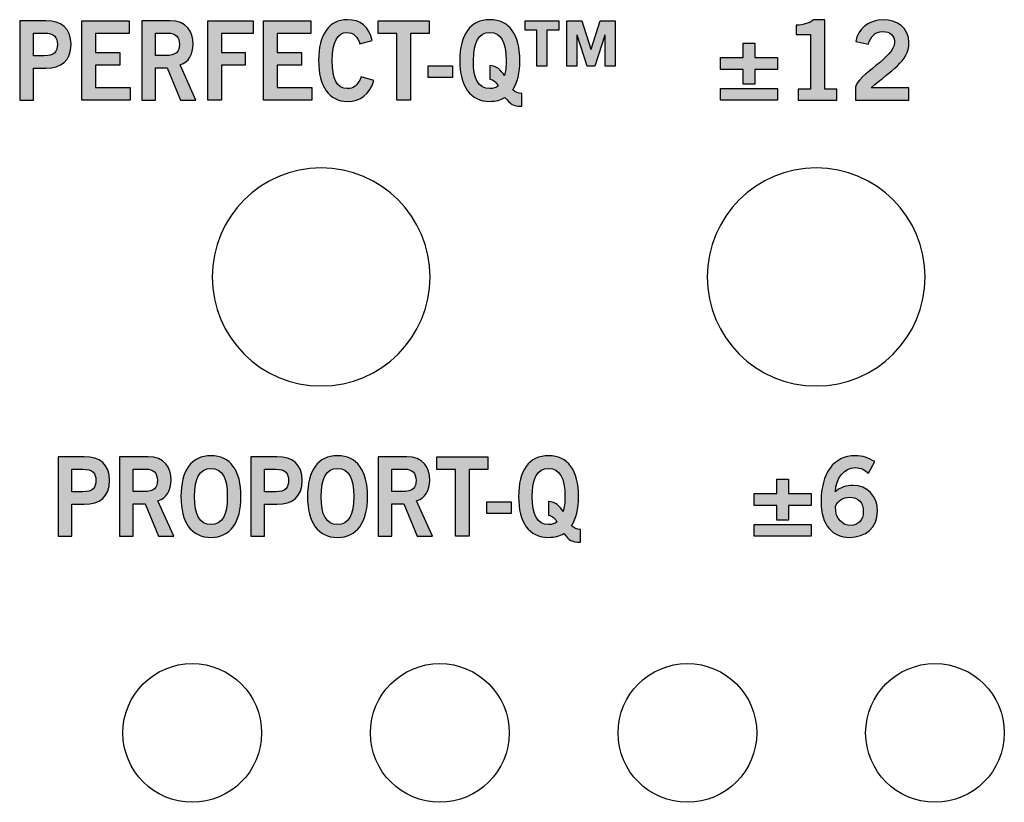
# Model space of a CAD drawing. Extents: x -0.9 to 18.1, y 0 to 5.2.
# Drawn here: x 15.4 to 16.4, y 1.3 to 2.1 of the extents above; entities that cross this region are included whole.
import ezdxf

# ---------------------------------------------------------------- set-up
doc = ezdxf.new("R2010")
doc.units = 0
doc.header["$MEASUREMENT"] = 0
for name, color, linetype in [('HARDWARE', 7, 'CONTINUOUS'), ('HOLES', 7, 'CONTINUOUS'), ('WHITE', 7, 'CONTINUOUS')]:
    doc.layers.add(name, color=color, linetype=linetype)

# ---------------------------------------------------------------- blocks, each defined once
blk = doc.blocks.new('BLOCK_380')
at = {"layer": 'WHITE'}
h = blk.add_hatch(color=7, dxfattribs=at)
h.dxf.hatch_style = 2
edge = h.paths.add_edge_path()
edge.add_spline(control_points=[(15.47465, 1.61745), (15.47465, 1.61745), (15.47465, 1.69763), (15.47465, 1.69763), (15.47465, 1.69763), (15.50104, 1.69763), (15.50104, 1.69763), (15.51665, 1.69763), (15.52655, 1.6904), (15.52655, 1.67375), (15.52655, 1.65709), (15.51665, 1.64988), (15.50104, 1.64988), (15.50104, 1.64988), (15.48844, 1.64988), (15.48844, 1.64988), (15.48844, 1.64988), (15.48844, 1.61745), (15.48844, 1.61745), (15.48844, 1.61745), (15.47465, 1.61745), (15.47465, 1.61745)], knot_values=[0, 0, 0, 0, 1, 1, 1, 2, 2, 2, 3, 3, 3, 4, 4, 4, 5, 5, 5, 6, 6, 6, 7, 7, 7, 7], degree=3, periodic=1)
edge = h.paths.add_edge_path()
edge.add_spline(control_points=[(15.48844, 1.66231), (15.48844, 1.66231), (15.49944, 1.66231), (15.49944, 1.66231), (15.50986, 1.66231), (15.51275, 1.66664), (15.51275, 1.67375), (15.51275, 1.68086), (15.50986, 1.68519), (15.49944, 1.68519), (15.49944, 1.68519), (15.48844, 1.68519), (15.48844, 1.68519), (15.48844, 1.68519), (15.48844, 1.66231), (15.48844, 1.66231)], knot_values=[0, 0, 0, 0, 1, 1, 1, 2, 2, 2, 3, 3, 3, 4, 4, 4, 5, 5, 5, 5], degree=3, periodic=1)
h = blk.add_hatch(color=7, dxfattribs=at)
h.dxf.hatch_style = 2
edge = h.paths.add_edge_path()
edge.add_spline(control_points=[(15.53674, 1.61745), (15.53674, 1.61745), (15.53674, 1.69763), (15.53674, 1.69763), (15.53674, 1.69763), (15.56555, 1.69763), (15.56555, 1.69763), (15.58195, 1.69763), (15.58855, 1.68707), (15.58866, 1.67386), (15.58876, 1.66398), (15.58425, 1.65598), (15.57545, 1.65321), (15.57545, 1.65321), (15.59136, 1.61745), (15.59136, 1.61745), (15.59136, 1.61745), (15.57605, 1.61745), (15.57605, 1.61745), (15.57605, 1.61745), (15.56244, 1.65009), (15.56244, 1.65009), (15.56244, 1.65009), (15.55055, 1.65009), (15.55055, 1.65009), (15.55055, 1.65009), (15.55055, 1.61745), (15.55055, 1.61745), (15.55055, 1.61745), (15.53674, 1.61745), (15.53674, 1.61745)], knot_values=[0, 0, 0, 0, 1, 1, 1, 2, 2, 2, 3, 3, 3, 4, 4, 4, 5, 5, 5, 6, 6, 6, 7, 7, 7, 8, 8, 8, 9, 9, 9, 10, 10, 10, 10], degree=3, periodic=1)
edge = h.paths.add_edge_path()
edge.add_spline(control_points=[(15.55055, 1.66253), (15.55055, 1.66253), (15.56075, 1.66253), (15.56075, 1.66253), (15.57154, 1.66253), (15.57485, 1.66631), (15.57485, 1.67386), (15.57485, 1.68141), (15.57074, 1.68519), (15.56315, 1.68519), (15.56315, 1.68519), (15.55055, 1.68519), (15.55055, 1.68519), (15.55055, 1.68519), (15.55055, 1.66253), (15.55055, 1.66253)], knot_values=[0, 0, 0, 0, 1, 1, 1, 2, 2, 2, 3, 3, 3, 4, 4, 4, 5, 5, 5, 5], degree=3, periodic=1)
h = blk.add_hatch(color=7, dxfattribs=at)
h.dxf.hatch_style = 2
edge = h.paths.add_edge_path()
edge.add_spline(control_points=[(15.62894, 1.61633), (15.60924, 1.61633), (15.59864, 1.63133), (15.59864, 1.65753), (15.59864, 1.68374), (15.60924, 1.69873), (15.62894, 1.69873), (15.64865, 1.69873), (15.65926, 1.68374), (15.65926, 1.65753), (15.65926, 1.63133), (15.64865, 1.61633), (15.62894, 1.61633)], knot_values=[0, 0, 0, 0, 1, 1, 1, 2, 2, 2, 3, 3, 3, 4, 4, 4, 4], degree=3, periodic=1)
edge = h.paths.add_edge_path()
edge.add_spline(control_points=[(15.62894, 1.68585), (15.61765, 1.68585), (15.61244, 1.6763), (15.61244, 1.65753), (15.61225, 1.63877), (15.61754, 1.62922), (15.62894, 1.62922), (15.64026, 1.62922), (15.64545, 1.63877), (15.64545, 1.65753), (15.64545, 1.6763), (15.64026, 1.68585), (15.62894, 1.68585)], knot_values=[0, 0, 0, 0, 1, 1, 1, 2, 2, 2, 3, 3, 3, 4, 4, 4, 4], degree=3, periodic=1)
h = blk.add_hatch(color=7, dxfattribs=at)
h.dxf.hatch_style = 2
edge = h.paths.add_edge_path()
edge.add_spline(control_points=[(15.66913, 1.61745), (15.66913, 1.61745), (15.66913, 1.69763), (15.66913, 1.69763), (15.66913, 1.69763), (15.69554, 1.69763), (15.69554, 1.69763), (15.71115, 1.69763), (15.72105, 1.6904), (15.72105, 1.67375), (15.72105, 1.65709), (15.71115, 1.64988), (15.69554, 1.64988), (15.69554, 1.64988), (15.68294, 1.64988), (15.68294, 1.64988), (15.68294, 1.64988), (15.68294, 1.61745), (15.68294, 1.61745), (15.68294, 1.61745), (15.66913, 1.61745), (15.66913, 1.61745)], knot_values=[0, 0, 0, 0, 1, 1, 1, 2, 2, 2, 3, 3, 3, 4, 4, 4, 5, 5, 5, 6, 6, 6, 7, 7, 7, 7], degree=3, periodic=1)
edge = h.paths.add_edge_path()
edge.add_spline(control_points=[(15.68294, 1.66231), (15.68294, 1.66231), (15.69394, 1.66231), (15.69394, 1.66231), (15.70434, 1.66231), (15.70725, 1.66664), (15.70725, 1.67375), (15.70725, 1.68086), (15.70434, 1.68519), (15.69394, 1.68519), (15.69394, 1.68519), (15.68294, 1.68519), (15.68294, 1.68519), (15.68294, 1.68519), (15.68294, 1.66231), (15.68294, 1.66231)], knot_values=[0, 0, 0, 0, 1, 1, 1, 2, 2, 2, 3, 3, 3, 4, 4, 4, 5, 5, 5, 5], degree=3, periodic=1)
h = blk.add_hatch(color=7, dxfattribs=at)
h.dxf.hatch_style = 2
edge = h.paths.add_edge_path()
edge.add_spline(control_points=[(15.75674, 1.61633), (15.73704, 1.61633), (15.72644, 1.63133), (15.72644, 1.65753), (15.72644, 1.68374), (15.73704, 1.69873), (15.75674, 1.69873), (15.77645, 1.69873), (15.78705, 1.68374), (15.78705, 1.65753), (15.78705, 1.63133), (15.77645, 1.61633), (15.75674, 1.61633)], knot_values=[0, 0, 0, 0, 1, 1, 1, 2, 2, 2, 3, 3, 3, 4, 4, 4, 4], degree=3, periodic=1)
edge = h.paths.add_edge_path()
edge.add_spline(control_points=[(15.75674, 1.68585), (15.74544, 1.68585), (15.74024, 1.6763), (15.74024, 1.65753), (15.74004, 1.63877), (15.74534, 1.62922), (15.75674, 1.62922), (15.76805, 1.62922), (15.77324, 1.63877), (15.77324, 1.65753), (15.77324, 1.6763), (15.76805, 1.68585), (15.75674, 1.68585)], knot_values=[0, 0, 0, 0, 1, 1, 1, 2, 2, 2, 3, 3, 3, 4, 4, 4, 4], degree=3, periodic=1)
for points, knots in [([(15.47465, 1.61745), (15.47465, 1.61745), (15.47465, 1.69763), (15.47465, 1.69763), (15.47465, 1.69763), (15.50104, 1.69763), (15.50104, 1.69763), (15.51665, 1.69763), (15.52655, 1.6904), (15.52655, 1.67375), (15.52655, 1.65709), (15.51665, 1.64988), (15.50104, 1.64988), (15.50104, 1.64988), (15.48844, 1.64988), (15.48844, 1.64988), (15.48844, 1.64988), (15.48844, 1.61745), (15.48844, 1.61745), (15.48844, 1.61745), (15.47465, 1.61745), (15.47465, 1.61745)], [0, 0, 0, 0, 1, 1, 1, 2, 2, 2, 3, 3, 3, 4, 4, 4, 5, 5, 5, 6, 6, 6, 7, 7, 7, 7]), ([(15.53674, 1.61745), (15.53674, 1.61745), (15.53674, 1.69763), (15.53674, 1.69763), (15.53674, 1.69763), (15.56555, 1.69763), (15.56555, 1.69763), (15.58195, 1.69763), (15.58855, 1.68707), (15.58866, 1.67386), (15.58876, 1.66398), (15.58425, 1.65598), (15.57545, 1.65321), (15.57545, 1.65321), (15.59136, 1.61745), (15.59136, 1.61745), (15.59136, 1.61745), (15.57605, 1.61745), (15.57605, 1.61745), (15.57605, 1.61745), (15.56244, 1.65009), (15.56244, 1.65009), (15.56244, 1.65009), (15.55055, 1.65009), (15.55055, 1.65009), (15.55055, 1.65009), (15.55055, 1.61745), (15.55055, 1.61745), (15.55055, 1.61745), (15.53674, 1.61745), (15.53674, 1.61745)], [0, 0, 0, 0, 1, 1, 1, 2, 2, 2, 3, 3, 3, 4, 4, 4, 5, 5, 5, 6, 6, 6, 7, 7, 7, 8, 8, 8, 9, 9, 9, 10, 10, 10, 10]), ([(15.62894, 1.61633), (15.60924, 1.61633), (15.59864, 1.63133), (15.59864, 1.65753), (15.59864, 1.68374), (15.60924, 1.69873), (15.62894, 1.69873), (15.64865, 1.69873), (15.65926, 1.68374), (15.65926, 1.65753), (15.65926, 1.63133), (15.64865, 1.61633), (15.62894, 1.61633)], [0, 0, 0, 0, 1, 1, 1, 2, 2, 2, 3, 3, 3, 4, 4, 4, 4]), ([(15.66913, 1.61745), (15.66913, 1.61745), (15.66913, 1.69763), (15.66913, 1.69763), (15.66913, 1.69763), (15.69554, 1.69763), (15.69554, 1.69763), (15.71115, 1.69763), (15.72105, 1.6904), (15.72105, 1.67375), (15.72105, 1.65709), (15.71115, 1.64988), (15.69554, 1.64988), (15.69554, 1.64988), (15.68294, 1.64988), (15.68294, 1.64988), (15.68294, 1.64988), (15.68294, 1.61745), (15.68294, 1.61745), (15.68294, 1.61745), (15.66913, 1.61745), (15.66913, 1.61745)], [0, 0, 0, 0, 1, 1, 1, 2, 2, 2, 3, 3, 3, 4, 4, 4, 5, 5, 5, 6, 6, 6, 7, 7, 7, 7]), ([(15.75674, 1.61633), (15.73704, 1.61633), (15.72644, 1.63133), (15.72644, 1.65753), (15.72644, 1.68374), (15.73704, 1.69873), (15.75674, 1.69873), (15.77645, 1.69873), (15.78705, 1.68374), (15.78705, 1.65753), (15.78705, 1.63133), (15.77645, 1.61633), (15.75674, 1.61633)], [0, 0, 0, 0, 1, 1, 1, 2, 2, 2, 3, 3, 3, 4, 4, 4, 4]), ([(15.48844, 1.66231), (15.48844, 1.66231), (15.49944, 1.66231), (15.49944, 1.66231), (15.50986, 1.66231), (15.51275, 1.66664), (15.51275, 1.67375), (15.51275, 1.68086), (15.50986, 1.68519), (15.49944, 1.68519), (15.49944, 1.68519), (15.48844, 1.68519), (15.48844, 1.68519), (15.48844, 1.68519), (15.48844, 1.66231), (15.48844, 1.66231)], [0, 0, 0, 0, 1, 1, 1, 2, 2, 2, 3, 3, 3, 4, 4, 4, 5, 5, 5, 5]), ([(15.55055, 1.66253), (15.55055, 1.66253), (15.56075, 1.66253), (15.56075, 1.66253), (15.57154, 1.66253), (15.57485, 1.66631), (15.57485, 1.67386), (15.57485, 1.68141), (15.57074, 1.68519), (15.56315, 1.68519), (15.56315, 1.68519), (15.55055, 1.68519), (15.55055, 1.68519), (15.55055, 1.68519), (15.55055, 1.66253), (15.55055, 1.66253)], [0, 0, 0, 0, 1, 1, 1, 2, 2, 2, 3, 3, 3, 4, 4, 4, 5, 5, 5, 5]), ([(15.62894, 1.68585), (15.61765, 1.68585), (15.61244, 1.6763), (15.61244, 1.65753), (15.61225, 1.63877), (15.61754, 1.62922), (15.62894, 1.62922), (15.64026, 1.62922), (15.64545, 1.63877), (15.64545, 1.65753), (15.64545, 1.6763), (15.64026, 1.68585), (15.62894, 1.68585)], [0, 0, 0, 0, 1, 1, 1, 2, 2, 2, 3, 3, 3, 4, 4, 4, 4]), ([(15.68294, 1.66231), (15.68294, 1.66231), (15.69394, 1.66231), (15.69394, 1.66231), (15.70434, 1.66231), (15.70725, 1.66664), (15.70725, 1.67375), (15.70725, 1.68086), (15.70434, 1.68519), (15.69394, 1.68519), (15.69394, 1.68519), (15.68294, 1.68519), (15.68294, 1.68519), (15.68294, 1.68519), (15.68294, 1.66231), (15.68294, 1.66231)], [0, 0, 0, 0, 1, 1, 1, 2, 2, 2, 3, 3, 3, 4, 4, 4, 5, 5, 5, 5]), ([(15.75674, 1.68585), (15.74544, 1.68585), (15.74024, 1.6763), (15.74024, 1.65753), (15.74004, 1.63877), (15.74534, 1.62922), (15.75674, 1.62922), (15.76805, 1.62922), (15.77324, 1.63877), (15.77324, 1.65753), (15.77324, 1.6763), (15.76805, 1.68585), (15.75674, 1.68585)], [0, 0, 0, 0, 1, 1, 1, 2, 2, 2, 3, 3, 3, 4, 4, 4, 4])]:
    blk.add_open_spline(points, degree=3, knots=knots, dxfattribs=at)
blk = doc.blocks.new('BLOCK_381')
at = {"layer": 'WHITE'}
h = blk.add_hatch(color=7, dxfattribs=at)
h.dxf.hatch_style = 2
edge = h.paths.add_edge_path()
edge.add_spline(control_points=[(15.79793, 1.61745), (15.79793, 1.61745), (15.79793, 1.69763), (15.79793, 1.69763), (15.79793, 1.69763), (15.82674, 1.69763), (15.82674, 1.69763), (15.84315, 1.69763), (15.84976, 1.68707), (15.84985, 1.67386), (15.84995, 1.66398), (15.84544, 1.65598), (15.83664, 1.65321), (15.83664, 1.65321), (15.85255, 1.61745), (15.85255, 1.61745), (15.85255, 1.61745), (15.83725, 1.61745), (15.83725, 1.61745), (15.83725, 1.61745), (15.82365, 1.65009), (15.82365, 1.65009), (15.82365, 1.65009), (15.81174, 1.65009), (15.81174, 1.65009), (15.81174, 1.65009), (15.81174, 1.61745), (15.81174, 1.61745), (15.81174, 1.61745), (15.79793, 1.61745), (15.79793, 1.61745)], knot_values=[0, 0, 0, 0, 1, 1, 1, 2, 2, 2, 3, 3, 3, 4, 4, 4, 5, 5, 5, 6, 6, 6, 7, 7, 7, 8, 8, 8, 9, 9, 9, 10, 10, 10, 10], degree=3, periodic=1)
edge = h.paths.add_edge_path()
edge.add_spline(control_points=[(15.81174, 1.66253), (15.81174, 1.66253), (15.82194, 1.66253), (15.82194, 1.66253), (15.83275, 1.66253), (15.83604, 1.66631), (15.83604, 1.67386), (15.83604, 1.68141), (15.83195, 1.68519), (15.82434, 1.68519), (15.82434, 1.68519), (15.81174, 1.68519), (15.81174, 1.68519), (15.81174, 1.68519), (15.81174, 1.66253), (15.81174, 1.66253)], knot_values=[0, 0, 0, 0, 1, 1, 1, 2, 2, 2, 3, 3, 3, 4, 4, 4, 5, 5, 5, 5], degree=3, periodic=1)
for points, knots in [([(15.79793, 1.61745), (15.79793, 1.61745), (15.79793, 1.69763), (15.79793, 1.69763), (15.79793, 1.69763), (15.82674, 1.69763), (15.82674, 1.69763), (15.84315, 1.69763), (15.84976, 1.68707), (15.84985, 1.67386), (15.84995, 1.66398), (15.84544, 1.65598), (15.83664, 1.65321), (15.83664, 1.65321), (15.85255, 1.61745), (15.85255, 1.61745), (15.85255, 1.61745), (15.83725, 1.61745), (15.83725, 1.61745), (15.83725, 1.61745), (15.82365, 1.65009), (15.82365, 1.65009), (15.82365, 1.65009), (15.81174, 1.65009), (15.81174, 1.65009), (15.81174, 1.65009), (15.81174, 1.61745), (15.81174, 1.61745), (15.81174, 1.61745), (15.79793, 1.61745), (15.79793, 1.61745)], [0, 0, 0, 0, 1, 1, 1, 2, 2, 2, 3, 3, 3, 4, 4, 4, 5, 5, 5, 6, 6, 6, 7, 7, 7, 8, 8, 8, 9, 9, 9, 10, 10, 10, 10]), ([(15.81174, 1.66253), (15.81174, 1.66253), (15.82194, 1.66253), (15.82194, 1.66253), (15.83275, 1.66253), (15.83604, 1.66631), (15.83604, 1.67386), (15.83604, 1.68141), (15.83195, 1.68519), (15.82434, 1.68519), (15.82434, 1.68519), (15.81174, 1.68519), (15.81174, 1.68519), (15.81174, 1.68519), (15.81174, 1.66253), (15.81174, 1.66253)], [0, 0, 0, 0, 1, 1, 1, 2, 2, 2, 3, 3, 3, 4, 4, 4, 5, 5, 5, 5])]:
    blk.add_open_spline(points, degree=3, knots=knots, dxfattribs=at)
blk = doc.blocks.new('BLOCK_382')
at = {"layer": 'WHITE'}
h = blk.add_hatch(color=7, dxfattribs=at)
h.dxf.hatch_style = 2
h.paths.add_polyline_path([(15.90865, 1.69773), (15.90865, 1.68486), (15.88974, 1.68486), (15.88974, 1.61745), (15.87593, 1.61745), (15.87593, 1.68486), (15.85703, 1.68486), (15.85703, 1.69773)])
blk.add_lwpolyline([(15.90865, 1.69773), (15.90865, 1.68486), (15.88974, 1.68486), (15.88974, 1.61745), (15.87593, 1.61745), (15.87593, 1.68486), (15.85703, 1.68486), (15.85703, 1.69773), (15.90865, 1.69773)], dxfattribs=at)
blk = doc.blocks.new('BLOCK_383')
at = {"layer": 'WHITE'}
h = blk.add_hatch(color=7, dxfattribs=at)
h.dxf.hatch_style = 2
h.paths.add_polyline_path([(15.90764, 1.64032), (15.90764, 1.65232), (15.93214, 1.65232), (15.93214, 1.64032)])
blk.add_lwpolyline([(15.90764, 1.64032), (15.90764, 1.65232), (15.93214, 1.65232), (15.93214, 1.64032), (15.90764, 1.64032)], dxfattribs=at)
blk = doc.blocks.new('BLOCK_384')
at = {"layer": 'WHITE'}
h = blk.add_hatch(color=7, dxfattribs=at)
h.dxf.hatch_style = 2
edge = h.paths.add_edge_path()
edge.add_spline(control_points=[(16.00206, 1.61145), (15.99285, 1.61145), (15.99115, 1.61311), (15.98515, 1.62034), (15.98094, 1.61767), (15.97584, 1.61633), (15.96985, 1.61633), (15.95014, 1.61633), (15.93953, 1.63133), (15.93953, 1.65753), (15.93953, 1.68374), (15.95014, 1.69873), (15.96985, 1.69873), (15.98955, 1.69873), (16.00015, 1.68374), (16.00015, 1.65753), (16.00015, 1.6451), (15.99776, 1.63521), (15.99296, 1.628), (15.99545, 1.62577), (15.99845, 1.62444), (16.00206, 1.62433), (16.00206, 1.62433), (16.00206, 1.61145), (16.00206, 1.61145)], knot_values=[0, 0, 0, 0, 1, 1, 1, 2, 2, 2, 3, 3, 3, 4, 4, 4, 5, 5, 5, 6, 6, 6, 7, 7, 7, 8, 8, 8, 8], degree=3, periodic=1)
edge = h.paths.add_edge_path()
edge.add_spline(control_points=[(15.96985, 1.65253), (15.97695, 1.65176), (15.98105, 1.64821), (15.98464, 1.64232), (15.98585, 1.64632), (15.98635, 1.65143), (15.98635, 1.65753), (15.98635, 1.6763), (15.98114, 1.68585), (15.96985, 1.68585), (15.95853, 1.68585), (15.95334, 1.6763), (15.95334, 1.65753), (15.95314, 1.63877), (15.95844, 1.62922), (15.96985, 1.62922), (15.97325, 1.62922), (15.97614, 1.63011), (15.97844, 1.63188), (15.97634, 1.63532), (15.97385, 1.63799), (15.96985, 1.63888), (15.96985, 1.63888), (15.96985, 1.65253), (15.96985, 1.65253)], knot_values=[0, 0, 0, 0, 1, 1, 1, 2, 2, 2, 3, 3, 3, 4, 4, 4, 5, 5, 5, 6, 6, 6, 7, 7, 7, 8, 8, 8, 8], degree=3, periodic=1)
for points in [[(16.00206, 1.61145), (15.99285, 1.61145), (15.99115, 1.61311), (15.98515, 1.62034), (15.98094, 1.61767), (15.97584, 1.61633), (15.96985, 1.61633), (15.95014, 1.61633), (15.93953, 1.63133), (15.93953, 1.65753), (15.93953, 1.68374), (15.95014, 1.69873), (15.96985, 1.69873), (15.98955, 1.69873), (16.00015, 1.68374), (16.00015, 1.65753), (16.00015, 1.6451), (15.99776, 1.63521), (15.99296, 1.628), (15.99545, 1.62577), (15.99845, 1.62444), (16.00206, 1.62433), (16.00206, 1.62433), (16.00206, 1.61145), (16.00206, 1.61145)], [(15.96985, 1.65253), (15.97695, 1.65176), (15.98105, 1.64821), (15.98464, 1.64232), (15.98585, 1.64632), (15.98635, 1.65143), (15.98635, 1.65753), (15.98635, 1.6763), (15.98114, 1.68585), (15.96985, 1.68585), (15.95853, 1.68585), (15.95334, 1.6763), (15.95334, 1.65753), (15.95314, 1.63877), (15.95844, 1.62922), (15.96985, 1.62922), (15.97325, 1.62922), (15.97614, 1.63011), (15.97844, 1.63188), (15.97634, 1.63532), (15.97385, 1.63799), (15.96985, 1.63888), (15.96985, 1.63888), (15.96985, 1.65253), (15.96985, 1.65253)]]:
    blk.add_open_spline(points, degree=3, knots=[0, 0, 0, 0, 1, 1, 1, 2, 2, 2, 3, 3, 3, 4, 4, 4, 5, 5, 5, 6, 6, 6, 7, 7, 7, 8, 8, 8, 8], dxfattribs=at)
blk = doc.blocks.new('BLOCK_379')
at = {"layer": 'WHITE'}
for name in ['BLOCK_380', 'BLOCK_381', 'BLOCK_382', 'BLOCK_384', 'BLOCK_383']:
    blk.add_blockref(name, (0, 0), dxfattribs=at)
blk = doc.blocks.new('BLOCK_390')
at = {"layer": 'WHITE'}
h = blk.add_hatch(color=7, dxfattribs=at)
h.dxf.hatch_style = 2
edge = h.paths.add_edge_path()
edge.add_spline(control_points=[(15.4358, 2.05744), (15.4358, 2.05744), (15.4358, 2.13762), (15.4358, 2.13762), (15.4358, 2.13762), (15.4622, 2.13762), (15.4622, 2.13762), (15.47781, 2.13762), (15.48771, 2.1304), (15.48771, 2.11374), (15.48771, 2.09709), (15.47781, 2.08987), (15.4622, 2.08987), (15.4622, 2.08987), (15.4496, 2.08987), (15.4496, 2.08987), (15.4496, 2.08987), (15.4496, 2.05744), (15.4496, 2.05744), (15.4496, 2.05744), (15.4358, 2.05744), (15.4358, 2.05744)], knot_values=[0, 0, 0, 0, 1, 1, 1, 2, 2, 2, 3, 3, 3, 4, 4, 4, 5, 5, 5, 6, 6, 6, 7, 7, 7, 7], degree=3, periodic=1)
edge = h.paths.add_edge_path()
edge.add_spline(control_points=[(15.4496, 2.10231), (15.4496, 2.10231), (15.4606, 2.10231), (15.4606, 2.10231), (15.47101, 2.10231), (15.4739, 2.10664), (15.4739, 2.11374), (15.4739, 2.12085), (15.47101, 2.12518), (15.4606, 2.12518), (15.4606, 2.12518), (15.4496, 2.12518), (15.4496, 2.12518), (15.4496, 2.12518), (15.4496, 2.10231), (15.4496, 2.10231)], knot_values=[0, 0, 0, 0, 1, 1, 1, 2, 2, 2, 3, 3, 3, 4, 4, 4, 5, 5, 5, 5], degree=3, periodic=1)
h = blk.add_hatch(color=7, dxfattribs=at)
h.dxf.hatch_style = 2
h.paths.add_polyline_path([(15.49849, 2.05744), (15.49849, 2.13762), (15.5463, 2.13762), (15.5463, 2.12474), (15.5123, 2.12474), (15.5123, 2.10564), (15.53701, 2.10564), (15.53701, 2.09275), (15.5123, 2.09275), (15.5123, 2.07033), (15.54741, 2.07033), (15.54741, 2.05744)])
h = blk.add_hatch(color=7, dxfattribs=at)
h.dxf.hatch_style = 2
edge = h.paths.add_edge_path()
edge.add_spline(control_points=[(15.559, 2.05744), (15.559, 2.05744), (15.559, 2.13762), (15.559, 2.13762), (15.559, 2.13762), (15.58781, 2.13762), (15.58781, 2.13762), (15.6042, 2.13762), (15.61081, 2.12707), (15.6109, 2.11385), (15.61101, 2.10397), (15.60651, 2.09598), (15.59771, 2.0932), (15.59771, 2.0932), (15.6136, 2.05744), (15.6136, 2.05744), (15.6136, 2.05744), (15.5983, 2.05744), (15.5983, 2.05744), (15.5983, 2.05744), (15.5847, 2.09009), (15.5847, 2.09009), (15.5847, 2.09009), (15.57279, 2.09009), (15.57279, 2.09009), (15.57279, 2.09009), (15.57279, 2.05744), (15.57279, 2.05744), (15.57279, 2.05744), (15.559, 2.05744), (15.559, 2.05744)], knot_values=[0, 0, 0, 0, 1, 1, 1, 2, 2, 2, 3, 3, 3, 4, 4, 4, 5, 5, 5, 6, 6, 6, 7, 7, 7, 8, 8, 8, 9, 9, 9, 10, 10, 10, 10], degree=3, periodic=1)
edge = h.paths.add_edge_path()
edge.add_spline(control_points=[(15.57279, 2.10253), (15.57279, 2.10253), (15.583, 2.10253), (15.583, 2.10253), (15.5938, 2.10253), (15.59711, 2.1063), (15.59711, 2.11385), (15.59711, 2.12141), (15.593, 2.12518), (15.58541, 2.12518), (15.58541, 2.12518), (15.57279, 2.12518), (15.57279, 2.12518), (15.57279, 2.12518), (15.57279, 2.10253), (15.57279, 2.10253)], knot_values=[0, 0, 0, 0, 1, 1, 1, 2, 2, 2, 3, 3, 3, 4, 4, 4, 5, 5, 5, 5], degree=3, periodic=1)
h = blk.add_hatch(color=7, dxfattribs=at)
h.dxf.hatch_style = 2
h.paths.add_polyline_path([(15.62569, 2.05744), (15.62569, 2.13762), (15.67171, 2.13762), (15.67171, 2.12474), (15.6395, 2.12474), (15.6395, 2.10564), (15.6636, 2.10564), (15.6636, 2.09275), (15.6395, 2.09275), (15.6395, 2.05744)])
h = blk.add_hatch(color=7, dxfattribs=at)
h.dxf.hatch_style = 2
h.paths.add_polyline_path([(15.6819, 2.05744), (15.6819, 2.13762), (15.72971, 2.13762), (15.72971, 2.12474), (15.6957, 2.12474), (15.6957, 2.10564), (15.7204, 2.10564), (15.7204, 2.09275), (15.6957, 2.09275), (15.6957, 2.07033), (15.7308, 2.07033), (15.7308, 2.05744)])
h = blk.add_hatch(color=7, dxfattribs=at)
h.dxf.hatch_style = 2
edge = h.paths.add_edge_path()
edge.add_spline(control_points=[(15.77931, 2.1143), (15.7773, 2.12107), (15.773, 2.12585), (15.76621, 2.12585), (15.757, 2.12585), (15.75139, 2.1163), (15.75139, 2.09753), (15.75119, 2.07876), (15.7562, 2.06922), (15.7666, 2.06922), (15.7728, 2.06922), (15.77661, 2.07166), (15.7807, 2.0811), (15.7807, 2.0811), (15.79351, 2.07732), (15.79351, 2.07732), (15.78921, 2.06344), (15.77981, 2.05633), (15.7666, 2.05633), (15.74819, 2.05633), (15.73759, 2.07132), (15.73759, 2.09753), (15.73759, 2.12374), (15.74819, 2.13873), (15.7666, 2.13873), (15.78041, 2.13873), (15.78841, 2.13184), (15.79181, 2.11763), (15.79181, 2.11763), (15.77931, 2.1143), (15.77931, 2.1143)], knot_values=[0, 0, 0, 0, 1, 1, 1, 2, 2, 2, 3, 3, 3, 4, 4, 4, 5, 5, 5, 6, 6, 6, 7, 7, 7, 8, 8, 8, 9, 9, 9, 10, 10, 10, 10], degree=3, periodic=1)
for points in [[(15.49849, 2.05744), (15.49849, 2.13762), (15.5463, 2.13762), (15.5463, 2.12474), (15.5123, 2.12474), (15.5123, 2.10564), (15.53701, 2.10564), (15.53701, 2.09275), (15.5123, 2.09275), (15.5123, 2.07033), (15.54741, 2.07033), (15.54741, 2.05744), (15.49849, 2.05744)], [(15.62569, 2.05744), (15.62569, 2.13762), (15.67171, 2.13762), (15.67171, 2.12474), (15.6395, 2.12474), (15.6395, 2.10564), (15.6636, 2.10564), (15.6636, 2.09275), (15.6395, 2.09275), (15.6395, 2.05744), (15.62569, 2.05744)], [(15.6819, 2.05744), (15.6819, 2.13762), (15.72971, 2.13762), (15.72971, 2.12474), (15.6957, 2.12474), (15.6957, 2.10564), (15.7204, 2.10564), (15.7204, 2.09275), (15.6957, 2.09275), (15.6957, 2.07033), (15.7308, 2.07033), (15.7308, 2.05744), (15.6819, 2.05744)]]:
    blk.add_lwpolyline(points, dxfattribs=at)
for points, knots in [([(15.4358, 2.05744), (15.4358, 2.05744), (15.4358, 2.13762), (15.4358, 2.13762), (15.4358, 2.13762), (15.4622, 2.13762), (15.4622, 2.13762), (15.47781, 2.13762), (15.48771, 2.1304), (15.48771, 2.11374), (15.48771, 2.09709), (15.47781, 2.08987), (15.4622, 2.08987), (15.4622, 2.08987), (15.4496, 2.08987), (15.4496, 2.08987), (15.4496, 2.08987), (15.4496, 2.05744), (15.4496, 2.05744), (15.4496, 2.05744), (15.4358, 2.05744), (15.4358, 2.05744)], [0, 0, 0, 0, 1, 1, 1, 2, 2, 2, 3, 3, 3, 4, 4, 4, 5, 5, 5, 6, 6, 6, 7, 7, 7, 7]), ([(15.559, 2.05744), (15.559, 2.05744), (15.559, 2.13762), (15.559, 2.13762), (15.559, 2.13762), (15.58781, 2.13762), (15.58781, 2.13762), (15.6042, 2.13762), (15.61081, 2.12707), (15.6109, 2.11385), (15.61101, 2.10397), (15.60651, 2.09598), (15.59771, 2.0932), (15.59771, 2.0932), (15.6136, 2.05744), (15.6136, 2.05744), (15.6136, 2.05744), (15.5983, 2.05744), (15.5983, 2.05744), (15.5983, 2.05744), (15.5847, 2.09009), (15.5847, 2.09009), (15.5847, 2.09009), (15.57279, 2.09009), (15.57279, 2.09009), (15.57279, 2.09009), (15.57279, 2.05744), (15.57279, 2.05744), (15.57279, 2.05744), (15.559, 2.05744), (15.559, 2.05744)], [0, 0, 0, 0, 1, 1, 1, 2, 2, 2, 3, 3, 3, 4, 4, 4, 5, 5, 5, 6, 6, 6, 7, 7, 7, 8, 8, 8, 9, 9, 9, 10, 10, 10, 10]), ([(15.77931, 2.1143), (15.7773, 2.12107), (15.773, 2.12585), (15.76621, 2.12585), (15.757, 2.12585), (15.75139, 2.1163), (15.75139, 2.09753), (15.75119, 2.07876), (15.7562, 2.06922), (15.7666, 2.06922), (15.7728, 2.06922), (15.77661, 2.07166), (15.7807, 2.0811), (15.7807, 2.0811), (15.79351, 2.07732), (15.79351, 2.07732), (15.78921, 2.06344), (15.77981, 2.05633), (15.7666, 2.05633), (15.74819, 2.05633), (15.73759, 2.07132), (15.73759, 2.09753), (15.73759, 2.12374), (15.74819, 2.13873), (15.7666, 2.13873), (15.78041, 2.13873), (15.78841, 2.13184), (15.79181, 2.11763), (15.79181, 2.11763), (15.77931, 2.1143), (15.77931, 2.1143)], [0, 0, 0, 0, 1, 1, 1, 2, 2, 2, 3, 3, 3, 4, 4, 4, 5, 5, 5, 6, 6, 6, 7, 7, 7, 8, 8, 8, 9, 9, 9, 10, 10, 10, 10]), ([(15.4496, 2.10231), (15.4496, 2.10231), (15.4606, 2.10231), (15.4606, 2.10231), (15.47101, 2.10231), (15.4739, 2.10664), (15.4739, 2.11374), (15.4739, 2.12085), (15.47101, 2.12518), (15.4606, 2.12518), (15.4606, 2.12518), (15.4496, 2.12518), (15.4496, 2.12518), (15.4496, 2.12518), (15.4496, 2.10231), (15.4496, 2.10231)], [0, 0, 0, 0, 1, 1, 1, 2, 2, 2, 3, 3, 3, 4, 4, 4, 5, 5, 5, 5]), ([(15.57279, 2.10253), (15.57279, 2.10253), (15.583, 2.10253), (15.583, 2.10253), (15.5938, 2.10253), (15.59711, 2.1063), (15.59711, 2.11385), (15.59711, 2.12141), (15.593, 2.12518), (15.58541, 2.12518), (15.58541, 2.12518), (15.57279, 2.12518), (15.57279, 2.12518), (15.57279, 2.12518), (15.57279, 2.10253), (15.57279, 2.10253)], [0, 0, 0, 0, 1, 1, 1, 2, 2, 2, 3, 3, 3, 4, 4, 4, 5, 5, 5, 5])]:
    blk.add_open_spline(points, degree=3, knots=knots, dxfattribs=at)
blk = doc.blocks.new('BLOCK_391')
at = {"layer": 'WHITE'}
h = blk.add_hatch(color=7, dxfattribs=at)
h.dxf.hatch_style = 2
h.paths.add_polyline_path([(15.84931, 2.13773), (15.84931, 2.12485), (15.8304, 2.12485), (15.8304, 2.05744), (15.81659, 2.05744), (15.81659, 2.12485), (15.7977, 2.12485), (15.7977, 2.13773)])
blk.add_lwpolyline([(15.84931, 2.13773), (15.84931, 2.12485), (15.8304, 2.12485), (15.8304, 2.05744), (15.81659, 2.05744), (15.81659, 2.12485), (15.7977, 2.12485), (15.7977, 2.13773), (15.84931, 2.13773)], dxfattribs=at)
blk = doc.blocks.new('BLOCK_392')
at = {"layer": 'WHITE'}
h = blk.add_hatch(color=7, dxfattribs=at)
h.dxf.hatch_style = 2
edge = h.paths.add_edge_path()
edge.add_spline(control_points=[(15.94271, 2.05145), (15.9335, 2.05145), (15.9318, 2.05311), (15.92579, 2.06033), (15.9216, 2.05767), (15.91649, 2.05633), (15.91049, 2.05633), (15.89078, 2.05633), (15.88018, 2.07132), (15.88018, 2.09753), (15.88018, 2.12374), (15.89078, 2.13873), (15.91049, 2.13873), (15.9302, 2.13873), (15.94081, 2.12374), (15.94081, 2.09753), (15.94081, 2.08509), (15.93841, 2.07521), (15.9336, 2.06799), (15.9361, 2.06577), (15.9391, 2.06444), (15.94271, 2.06433), (15.94271, 2.06433), (15.94271, 2.05145), (15.94271, 2.05145)], knot_values=[0, 0, 0, 0, 1, 1, 1, 2, 2, 2, 3, 3, 3, 4, 4, 4, 5, 5, 5, 6, 6, 6, 7, 7, 7, 8, 8, 8, 8], degree=3, periodic=1)
edge = h.paths.add_edge_path()
edge.add_spline(control_points=[(15.91049, 2.09253), (15.9176, 2.09176), (15.9217, 2.0882), (15.92529, 2.08232), (15.9265, 2.08632), (15.927, 2.09143), (15.927, 2.09753), (15.927, 2.1163), (15.92179, 2.12585), (15.91049, 2.12585), (15.89919, 2.12585), (15.89399, 2.1163), (15.89399, 2.09753), (15.89378, 2.07876), (15.89909, 2.06922), (15.91049, 2.06922), (15.9139, 2.06922), (15.9168, 2.0701), (15.91909, 2.07188), (15.91699, 2.07532), (15.91449, 2.07798), (15.91049, 2.07887), (15.91049, 2.07887), (15.91049, 2.09253), (15.91049, 2.09253)], knot_values=[0, 0, 0, 0, 1, 1, 1, 2, 2, 2, 3, 3, 3, 4, 4, 4, 5, 5, 5, 6, 6, 6, 7, 7, 7, 8, 8, 8, 8], degree=3, periodic=1)
h = blk.add_hatch(color=7, dxfattribs=at)
h.dxf.hatch_style = 2
h.paths.add_polyline_path([(15.84829, 2.08032), (15.84829, 2.09231), (15.87279, 2.09231), (15.87279, 2.08032)])
blk.add_lwpolyline([(15.84829, 2.08032), (15.84829, 2.09231), (15.87279, 2.09231), (15.87279, 2.08032), (15.84829, 2.08032)], dxfattribs=at)
for points in [[(15.94271, 2.05145), (15.9335, 2.05145), (15.9318, 2.05311), (15.92579, 2.06033), (15.9216, 2.05767), (15.91649, 2.05633), (15.91049, 2.05633), (15.89078, 2.05633), (15.88018, 2.07132), (15.88018, 2.09753), (15.88018, 2.12374), (15.89078, 2.13873), (15.91049, 2.13873), (15.9302, 2.13873), (15.94081, 2.12374), (15.94081, 2.09753), (15.94081, 2.08509), (15.93841, 2.07521), (15.9336, 2.06799), (15.9361, 2.06577), (15.9391, 2.06444), (15.94271, 2.06433), (15.94271, 2.06433), (15.94271, 2.05145), (15.94271, 2.05145)], [(15.91049, 2.09253), (15.9176, 2.09176), (15.9217, 2.0882), (15.92529, 2.08232), (15.9265, 2.08632), (15.927, 2.09143), (15.927, 2.09753), (15.927, 2.1163), (15.92179, 2.12585), (15.91049, 2.12585), (15.89919, 2.12585), (15.89399, 2.1163), (15.89399, 2.09753), (15.89378, 2.07876), (15.89909, 2.06922), (15.91049, 2.06922), (15.9139, 2.06922), (15.9168, 2.0701), (15.91909, 2.07188), (15.91699, 2.07532), (15.91449, 2.07798), (15.91049, 2.07887), (15.91049, 2.07887), (15.91049, 2.09253), (15.91049, 2.09253)]]:
    blk.add_open_spline(points, degree=3, knots=[0, 0, 0, 0, 1, 1, 1, 2, 2, 2, 3, 3, 3, 4, 4, 4, 5, 5, 5, 6, 6, 6, 7, 7, 7, 8, 8, 8, 8], dxfattribs=at)
blk = doc.blocks.new('BLOCK_393')
at = {"layer": 'WHITE'}
h = blk.add_hatch(color=7, dxfattribs=at)
h.dxf.hatch_style = 2
h.paths.add_polyline_path([(15.98019, 2.12829), (15.9681, 2.12829), (15.9681, 2.09187), (15.95809, 2.09187), (15.95809, 2.12829), (15.94608, 2.12829), (15.94608, 2.13762), (15.98019, 2.13762)])
h.paths.add_polyline_path([(16.01261, 2.10897), (16.0128, 2.10897), (16.02201, 2.13762), (16.03692, 2.13762), (16.03692, 2.09187), (16.02691, 2.09187), (16.02691, 2.12308), (16.02651, 2.12329), (16.0165, 2.09187), (16.0088, 2.09187), (15.9988, 2.12318), (15.9984, 2.12318), (15.9984, 2.09187), (15.9884, 2.09187), (15.9884, 2.13762), (16.00331, 2.13762)])
for points in [[(15.98019, 2.12829), (15.9681, 2.12829), (15.9681, 2.09187), (15.95809, 2.09187), (15.95809, 2.12829), (15.94608, 2.12829), (15.94608, 2.13762), (15.98019, 2.13762), (15.98019, 2.12829)], [(16.01261, 2.10897), (16.0128, 2.10897), (16.02201, 2.13762), (16.03692, 2.13762), (16.03692, 2.09187), (16.02691, 2.09187), (16.02691, 2.12308), (16.02651, 2.12329), (16.0165, 2.09187), (16.0088, 2.09187), (15.9988, 2.12318), (15.9984, 2.12318), (15.9984, 2.09187), (15.9884, 2.09187), (15.9884, 2.13762), (16.00331, 2.13762), (16.01261, 2.10897)]]:
    blk.add_lwpolyline(points, dxfattribs=at)
blk = doc.blocks.new('BLOCK_389')
at = {"layer": 'WHITE'}
for name in ['BLOCK_390', 'BLOCK_391', 'BLOCK_392', 'BLOCK_393']:
    blk.add_blockref(name, (0, 0), dxfattribs=at)
blk = doc.blocks.new('BLOCK_402')
at = {"layer": 'WHITE'}
h = blk.add_hatch(color=7, dxfattribs=at)
h.dxf.hatch_style = 2
edge = h.paths.add_edge_path()
edge.add_spline(control_points=[(16.2218, 2.05744), (16.2218, 2.05744), (16.2218, 2.06855), (16.2218, 2.06855), (16.2218, 2.06855), (16.23422, 2.06855), (16.23422, 2.06855), (16.23422, 2.06855), (16.23422, 2.12385), (16.23422, 2.12385), (16.23422, 2.12385), (16.22001, 2.12385), (16.22001, 2.12385), (16.22001, 2.12385), (16.22001, 2.13318), (16.22001, 2.13318), (16.22735, 2.13351), (16.23379, 2.13517), (16.23745, 2.13873), (16.23745, 2.13873), (16.24867, 2.13873), (16.24867, 2.13873), (16.24867, 2.13873), (16.24867, 2.06855), (16.24867, 2.06855), (16.24867, 2.06855), (16.261, 2.06855), (16.261, 2.06855), (16.261, 2.06855), (16.261, 2.05744), (16.261, 2.05744), (16.261, 2.05744), (16.2218, 2.05744), (16.2218, 2.05744)], knot_values=[0, 0, 0, 0, 1, 1, 1, 2, 2, 2, 3, 3, 3, 4, 4, 4, 5, 5, 5, 6, 6, 6, 7, 7, 7, 8, 8, 8, 9, 9, 9, 10, 10, 10, 11, 11, 11, 11], degree=3, periodic=1)
h = blk.add_hatch(color=7, dxfattribs=at)
h.dxf.hatch_style = 2
edge = h.paths.add_edge_path()
edge.add_spline(control_points=[(16.27969, 2.05744), (16.27969, 2.05744), (16.27969, 2.07066), (16.27969, 2.07066), (16.28213, 2.08321), (16.31922, 2.10097), (16.31922, 2.11563), (16.31922, 2.12263), (16.31467, 2.12674), (16.30734, 2.12674), (16.29934, 2.12674), (16.29467, 2.12141), (16.2929, 2.11408), (16.2929, 2.11408), (16.28001, 2.11686), (16.28001, 2.11686), (16.28168, 2.12918), (16.29324, 2.13873), (16.30756, 2.13873), (16.32167, 2.13873), (16.33366, 2.13062), (16.33366, 2.11563), (16.33366, 2.09608), (16.31567, 2.0881), (16.29568, 2.06988), (16.29568, 2.06988), (16.33366, 2.06988), (16.33366, 2.06988), (16.33366, 2.06988), (16.33366, 2.05744), (16.33366, 2.05744), (16.33366, 2.05744), (16.27969, 2.05744), (16.27969, 2.05744)], knot_values=[0, 0, 0, 0, 1, 1, 1, 2, 2, 2, 3, 3, 3, 4, 4, 4, 5, 5, 5, 6, 6, 6, 7, 7, 7, 8, 8, 8, 9, 9, 9, 10, 10, 10, 11, 11, 11, 11], degree=3, periodic=1)
h = blk.add_hatch(color=7, dxfattribs=at)
h.dxf.hatch_style = 2
h.paths.add_polyline_path([(16.16623, 2.11519), (16.17822, 2.11519), (16.17822, 2.10053), (16.2011, 2.10053), (16.2011, 2.08854), (16.17822, 2.08854), (16.17822, 2.07377), (16.16623, 2.07377), (16.16623, 2.08854), (16.14335, 2.08854), (16.14335, 2.10053), (16.16623, 2.10053)])
h.paths.add_polyline_path([(16.14335, 2.06943), (16.2011, 2.06943), (16.2011, 2.05744), (16.14335, 2.05744)])
for points in [[(16.16623, 2.11519), (16.17822, 2.11519), (16.17822, 2.10053), (16.2011, 2.10053), (16.2011, 2.08854), (16.17822, 2.08854), (16.17822, 2.07377), (16.16623, 2.07377), (16.16623, 2.08854), (16.14335, 2.08854), (16.14335, 2.10053), (16.16623, 2.10053), (16.16623, 2.11519)], [(16.14335, 2.06943), (16.2011, 2.06943), (16.2011, 2.05744), (16.14335, 2.05744), (16.14335, 2.06943)]]:
    blk.add_lwpolyline(points, dxfattribs=at)
for points in [[(16.2218, 2.05744), (16.2218, 2.05744), (16.2218, 2.06855), (16.2218, 2.06855), (16.2218, 2.06855), (16.23422, 2.06855), (16.23422, 2.06855), (16.23422, 2.06855), (16.23422, 2.12385), (16.23422, 2.12385), (16.23422, 2.12385), (16.22001, 2.12385), (16.22001, 2.12385), (16.22001, 2.12385), (16.22001, 2.13318), (16.22001, 2.13318), (16.22735, 2.13351), (16.23379, 2.13517), (16.23745, 2.13873), (16.23745, 2.13873), (16.24867, 2.13873), (16.24867, 2.13873), (16.24867, 2.13873), (16.24867, 2.06855), (16.24867, 2.06855), (16.24867, 2.06855), (16.261, 2.06855), (16.261, 2.06855), (16.261, 2.06855), (16.261, 2.05744), (16.261, 2.05744), (16.261, 2.05744), (16.2218, 2.05744), (16.2218, 2.05744)], [(16.27969, 2.05744), (16.27969, 2.05744), (16.27969, 2.07066), (16.27969, 2.07066), (16.28213, 2.08321), (16.31922, 2.10097), (16.31922, 2.11563), (16.31922, 2.12263), (16.31467, 2.12674), (16.30734, 2.12674), (16.29934, 2.12674), (16.29467, 2.12141), (16.2929, 2.11408), (16.2929, 2.11408), (16.28001, 2.11686), (16.28001, 2.11686), (16.28168, 2.12918), (16.29324, 2.13873), (16.30756, 2.13873), (16.32167, 2.13873), (16.33366, 2.13062), (16.33366, 2.11563), (16.33366, 2.09608), (16.31567, 2.0881), (16.29568, 2.06988), (16.29568, 2.06988), (16.33366, 2.06988), (16.33366, 2.06988), (16.33366, 2.06988), (16.33366, 2.05744), (16.33366, 2.05744), (16.33366, 2.05744), (16.27969, 2.05744), (16.27969, 2.05744)]]:
    blk.add_open_spline(points, degree=3, knots=[0, 0, 0, 0, 1, 1, 1, 2, 2, 2, 3, 3, 3, 4, 4, 4, 5, 5, 5, 6, 6, 6, 7, 7, 7, 8, 8, 8, 9, 9, 9, 10, 10, 10, 11, 11, 11, 11], dxfattribs=at)
blk = doc.blocks.new('BLOCK_401')
at = {"layer": 'WHITE'}
blk.add_blockref('BLOCK_402', (0, 0), dxfattribs=at)
blk = doc.blocks.new('BLOCK_464')
at = {"layer": 'WHITE'}
h = blk.add_hatch(color=7, dxfattribs=at)
h.dxf.hatch_style = 2
edge = h.paths.add_edge_path()
edge.add_spline(control_points=[(16.29294, 1.68119), (16.28962, 1.68408), (16.28517, 1.68674), (16.27939, 1.68674), (16.26851, 1.68674), (16.25963, 1.67586), (16.25941, 1.66231), (16.26463, 1.66686), (16.27007, 1.66875), (16.2774, 1.66875), (16.2915, 1.66875), (16.30193, 1.65809), (16.30205, 1.64277), (16.30193, 1.626), (16.28983, 1.61633), (16.27373, 1.61633), (16.25697, 1.61633), (16.24497, 1.62833), (16.24497, 1.65276), (16.24497, 1.68075), (16.25763, 1.69873), (16.27939, 1.69873), (16.28717, 1.69873), (16.29317, 1.69651), (16.29927, 1.69274), (16.29927, 1.69274), (16.29294, 1.68119), (16.29294, 1.68119)], knot_values=[0, 0, 0, 0, 1, 1, 1, 2, 2, 2, 3, 3, 3, 4, 4, 4, 5, 5, 5, 6, 6, 6, 7, 7, 7, 8, 8, 8, 9, 9, 9, 9], degree=3, periodic=1)
edge = h.paths.add_edge_path()
edge.add_spline(control_points=[(16.27384, 1.65676), (16.2674, 1.65676), (16.26252, 1.65365), (16.25941, 1.64765), (16.25941, 1.6341), (16.26707, 1.62833), (16.27485, 1.62833), (16.28251, 1.62833), (16.28772, 1.63389), (16.28761, 1.64221), (16.28772, 1.6511), (16.28283, 1.65676), (16.27384, 1.65676)], knot_values=[0, 0, 0, 0, 1, 1, 1, 2, 2, 2, 3, 3, 3, 4, 4, 4, 4], degree=3, periodic=1)
h = blk.add_hatch(color=7, dxfattribs=at)
h.dxf.hatch_style = 2
h.paths.add_polyline_path([(16.20018, 1.67519), (16.21217, 1.67519), (16.21217, 1.66054), (16.23505, 1.66054), (16.23505, 1.64854), (16.21217, 1.64854), (16.21217, 1.63377), (16.20018, 1.63377), (16.20018, 1.64854), (16.17731, 1.64854), (16.17731, 1.66054), (16.20018, 1.66054)])
h.paths.add_polyline_path([(16.17731, 1.62944), (16.23505, 1.62944), (16.23505, 1.61745), (16.17731, 1.61745)])
for points in [[(16.20018, 1.67519), (16.21217, 1.67519), (16.21217, 1.66054), (16.23505, 1.66054), (16.23505, 1.64854), (16.21217, 1.64854), (16.21217, 1.63377), (16.20018, 1.63377), (16.20018, 1.64854), (16.17731, 1.64854), (16.17731, 1.66054), (16.20018, 1.66054), (16.20018, 1.67519)], [(16.17731, 1.62944), (16.23505, 1.62944), (16.23505, 1.61745), (16.17731, 1.61745), (16.17731, 1.62944)]]:
    blk.add_lwpolyline(points, dxfattribs=at)
for points, knots in [([(16.29294, 1.68119), (16.28962, 1.68408), (16.28517, 1.68674), (16.27939, 1.68674), (16.26851, 1.68674), (16.25963, 1.67586), (16.25941, 1.66231), (16.26463, 1.66686), (16.27007, 1.66875), (16.2774, 1.66875), (16.2915, 1.66875), (16.30193, 1.65809), (16.30205, 1.64277), (16.30193, 1.626), (16.28983, 1.61633), (16.27373, 1.61633), (16.25697, 1.61633), (16.24497, 1.62833), (16.24497, 1.65276), (16.24497, 1.68075), (16.25763, 1.69873), (16.27939, 1.69873), (16.28717, 1.69873), (16.29317, 1.69651), (16.29927, 1.69274), (16.29927, 1.69274), (16.29294, 1.68119), (16.29294, 1.68119)], [0, 0, 0, 0, 1, 1, 1, 2, 2, 2, 3, 3, 3, 4, 4, 4, 5, 5, 5, 6, 6, 6, 7, 7, 7, 8, 8, 8, 9, 9, 9, 9]), ([(16.27384, 1.65676), (16.2674, 1.65676), (16.26252, 1.65365), (16.25941, 1.64765), (16.25941, 1.6341), (16.26707, 1.62833), (16.27485, 1.62833), (16.28251, 1.62833), (16.28772, 1.63389), (16.28761, 1.64221), (16.28772, 1.6511), (16.28283, 1.65676), (16.27384, 1.65676)], [0, 0, 0, 0, 1, 1, 1, 2, 2, 2, 3, 3, 3, 4, 4, 4, 4])]:
    blk.add_open_spline(points, degree=3, knots=knots, dxfattribs=at)
blk = doc.blocks.new('BLOCK_463')
at = {"layer": 'WHITE'}
blk.add_blockref('BLOCK_464', (0, 0), dxfattribs=at)

msp = doc.modelspace()

# ---------------------------------------------------------------- linework, layer by layer
at = {"layer": 'HARDWARE', "color": 7}
for points in [[(15.68002, 1.419), (15.68002, 1.45767), (15.64871, 1.489), (15.61001, 1.489), (15.57135, 1.489), (15.54004, 1.45767), (15.54004, 1.419), (15.54004, 1.38036), (15.57135, 1.349), (15.61001, 1.349), (15.64871, 1.349), (15.68002, 1.38036), (15.68002, 1.419)], [(15.93002, 1.419), (15.93002, 1.45767), (15.89866, 1.489), (15.86001, 1.489), (15.82135, 1.489), (15.79002, 1.45767), (15.79002, 1.419), (15.79002, 1.38036), (15.82135, 1.349), (15.86001, 1.349), (15.89866, 1.349), (15.93002, 1.38036), (15.93002, 1.419)], [(16.18001, 1.419), (16.18001, 1.45767), (16.14869, 1.489), (16.11001, 1.489), (16.07137, 1.489), (16.04002, 1.45767), (16.04002, 1.419), (16.04002, 1.38036), (16.07137, 1.349), (16.11001, 1.349), (16.14869, 1.349), (16.18001, 1.38036), (16.18001, 1.419)], [(16.43002, 1.419), (16.43002, 1.45767), (16.39868, 1.489), (16.36001, 1.489), (16.32135, 1.489), (16.29002, 1.45767), (16.29002, 1.419), (16.29002, 1.38036), (16.32135, 1.349), (16.36001, 1.349), (16.39868, 1.349), (16.43002, 1.38036), (16.43002, 1.419)]]:
    msp.add_open_spline(points, degree=3, knots=[0, 0, 0, 0, 1, 1, 1, 2, 2, 2, 3, 3, 3, 4, 4, 4, 4], dxfattribs=at)
at = {"layer": 'HOLES', "color": 7}
for points in [[(15.85014, 1.87912), (15.85014, 1.81836), (15.80087, 1.76913), (15.74014, 1.76913), (15.67937, 1.76913), (15.63014, 1.81836), (15.63014, 1.87912), (15.63014, 1.93986), (15.67937, 1.98912), (15.74014, 1.98912), (15.80087, 1.98912), (15.85014, 1.93986), (15.85014, 1.87912)], [(16.35014, 1.87912), (16.35014, 1.81836), (16.30087, 1.76913), (16.24014, 1.76913), (16.17937, 1.76913), (16.13014, 1.81836), (16.13014, 1.87912), (16.13014, 1.93986), (16.17937, 1.98912), (16.24014, 1.98912), (16.30087, 1.98912), (16.35014, 1.93986), (16.35014, 1.87912)], [(15.68002, 1.419), (15.68002, 1.45767), (15.64871, 1.489), (15.61001, 1.489), (15.57135, 1.489), (15.54004, 1.45767), (15.54004, 1.419), (15.54004, 1.38036), (15.57135, 1.349), (15.61001, 1.349), (15.64871, 1.349), (15.68002, 1.38036), (15.68002, 1.419)], [(15.93002, 1.419), (15.93002, 1.45767), (15.89866, 1.489), (15.86001, 1.489), (15.82135, 1.489), (15.79002, 1.45767), (15.79002, 1.419), (15.79002, 1.38036), (15.82135, 1.349), (15.86001, 1.349), (15.89866, 1.349), (15.93002, 1.38036), (15.93002, 1.419)], [(16.18001, 1.419), (16.18001, 1.45767), (16.14869, 1.489), (16.11001, 1.489), (16.07137, 1.489), (16.04002, 1.45767), (16.04002, 1.419), (16.04002, 1.38036), (16.07137, 1.349), (16.11001, 1.349), (16.14869, 1.349), (16.18001, 1.38036), (16.18001, 1.419)], [(16.43002, 1.419), (16.43002, 1.45767), (16.39868, 1.489), (16.36001, 1.489), (16.32135, 1.489), (16.29002, 1.45767), (16.29002, 1.419), (16.29002, 1.38036), (16.32135, 1.349), (16.36001, 1.349), (16.39868, 1.349), (16.43002, 1.38036), (16.43002, 1.419)]]:
    msp.add_open_spline(points, degree=3, knots=[0, 0, 0, 0, 1, 1, 1, 2, 2, 2, 3, 3, 3, 4, 4, 4, 4], dxfattribs=at)

# ---------------------------------------------------------------- block references
at = {"layer": 'WHITE'}
for name in ['BLOCK_389', 'BLOCK_401', 'BLOCK_379', 'BLOCK_463']:
    msp.add_blockref(name, (0, 0), dxfattribs=at)

doc.saveas('drawing.dxf')
